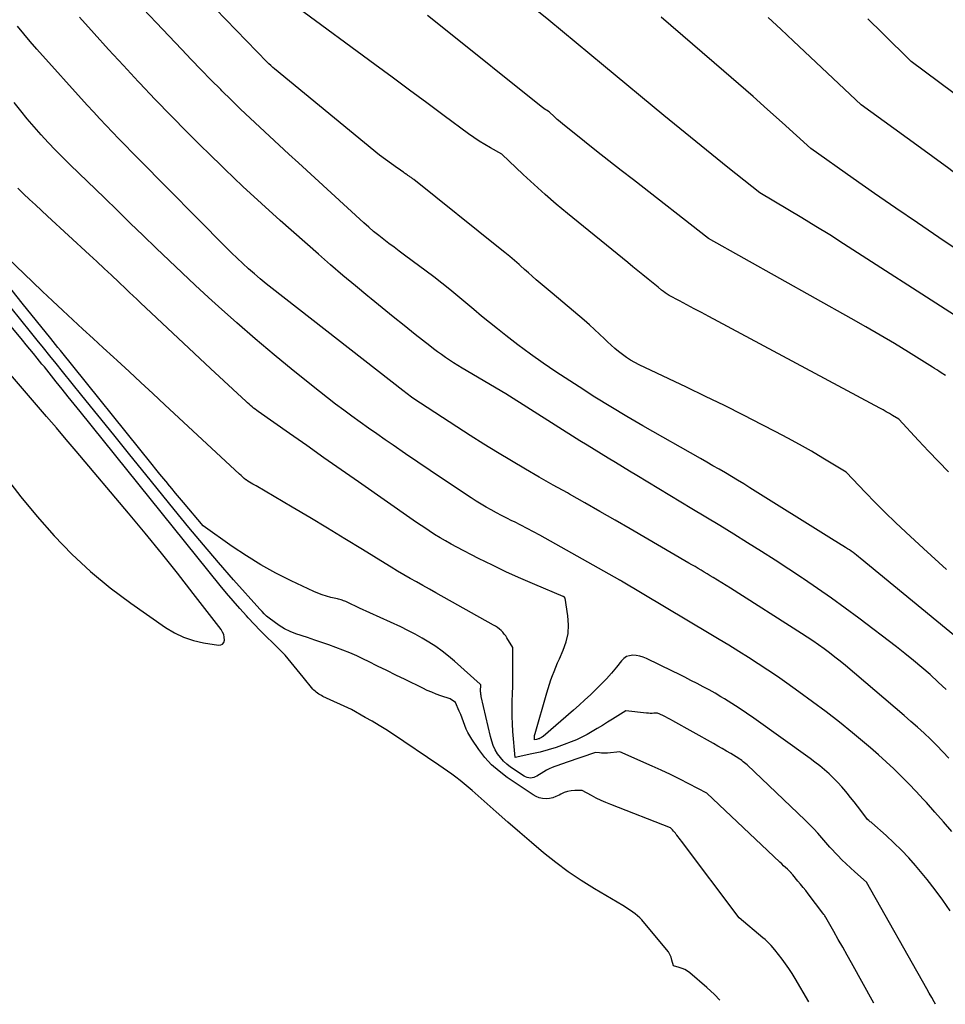
# Model space of a CAD drawing. Units: inches. Extents: x 2612369 to 2615133, y 1504482 to 1507367.
# Drawn here: x 2614676 to 2614748, y 1504486 to 1504562 of the extents above; entities that cross this region are included whole.
import ezdxf

# ---------------------------------------------------------------- set-up
doc = ezdxf.new("R2010")
doc.units = ezdxf.units.IN
doc.header["$MEASUREMENT"] = 0
doc.layers.add('Tile_2735_03_NE_contour_2ft', color=81, linetype='Continuous')

msp = doc.modelspace()

# ---------------------------------------------------------------- linework, layer by layer
at = {"layer": 'Tile_2735_03_NE_contour_2ft'}
for points in [[(2614747.747, 1504519.745, 7860), (2614747.147, 1504520.28, 7860), (2614746.552, 1504520.82, 7860), (2614745.96, 1504521.363, 7860), (2614744.6, 1504522.618, 7860), (2614743.808, 1504523.362, 7860), (2614743.026, 1504524.117, 7860), (2614742.259, 1504524.887, 7860), (2614741.501, 1504525.666, 7860), (2614740, 1504527.24, 7860), (2614738.223, 1504528.32, 7860), (2614737.329, 1504528.85, 7860), (2614736.427, 1504529.368, 7860), (2614735.515, 1504529.866, 7860), (2614734.596, 1504530.352, 7860), (2614733.547, 1504530.893, 7860), (2614732.094, 1504531.632, 7860), (2614730.637, 1504532.361, 7860), (2614729.172, 1504533.076, 7860), (2614727.702, 1504533.781, 7860), (2614724.053, 1504535.51, 7860), (2614723.717, 1504535.682, 7860), (2614723.388, 1504535.868, 7860), (2614723.071, 1504536.073, 7860), (2614722.762, 1504536.292, 7860), (2614722.464, 1504536.526, 7860), (2614722.173, 1504536.768, 7860), (2614721.892, 1504537.021, 7860), (2614721.617, 1504537.282, 7860), (2614721.395, 1504537.503, 7860), (2614721.01, 1504537.875, 7860), (2614720.619, 1504538.241, 7860), (2614720.22, 1504538.597, 7860), (2614719.814, 1504538.946, 7860), (2614717.345, 1504541.021, 7860), (2614717.037, 1504541.28, 7860), (2614716.731, 1504541.541, 7860), (2614716.425, 1504541.803, 7860), (2614716.121, 1504542.067, 7860), (2614715.817, 1504542.331, 7860), (2614715.514, 1504542.595, 7860), (2614715.212, 1504542.861, 7860), (2614714.91, 1504543.127, 7860), (2614714.798, 1504543.226, 7860), (2614714.438, 1504543.539, 7860), (2614714.076, 1504543.849, 7860), (2614713.709, 1504544.153, 7860), (2614713.338, 1504544.454, 7860), (2614706.68, 1504549.783, 7860), (2614706.63, 1504549.821, 7860), (2614706.579, 1504549.859, 7860), (2614706.528, 1504549.896, 7860), (2614706.475, 1504549.932, 7860), (2614706.423, 1504549.967, 7860), (2614706.37, 1504550.003, 7860), (2614706.318, 1504550.038, 7860), (2614706.265, 1504550.074, 7860), (2614706.236, 1504550.094, 7860), (2614706.17, 1504550.14, 7860), (2614706.103, 1504550.186, 7860), (2614706.038, 1504550.233, 7860), (2614705.972, 1504550.28, 7860), (2614705.882, 1504550.346, 7860), (2614705.772, 1504550.426, 7860), (2614705.661, 1504550.506, 7860), (2614705.551, 1504550.586, 7860), (2614705.44, 1504550.666, 7860), (2614704.05, 1504551.66, 7860), (2614695.959, 1504558.301, 7860), (2614695.81, 1504558.428, 7860), (2614695.665, 1504558.557, 7860), (2614695.524, 1504558.692, 7860), (2614695.385, 1504558.83, 7860), (2614689, 1504565.42, 7860)], [(2614748.429, 1504514.569, 7858), (2614741.092, 1504520.616, 7858), (2614740.957, 1504520.725, 7858), (2614740.82, 1504520.833, 7858), (2614740.682, 1504520.939, 7858), (2614740.543, 1504521.043, 7858), (2614740.402, 1504521.144, 7858), (2614740.259, 1504521.243, 7858), (2614740.113, 1504521.339, 7858), (2614739.967, 1504521.431, 7858), (2614738.88, 1504522.1, 7858), (2614732.585, 1504526.04, 7858), (2614732.116, 1504526.33, 7858), (2614731.645, 1504526.618, 7858), (2614731.172, 1504526.901, 7858), (2614730.698, 1504527.182, 7858), (2614730.221, 1504527.459, 7858), (2614729.744, 1504527.736, 7858), (2614729.266, 1504528.01, 7858), (2614728.787, 1504528.284, 7858), (2614724.348, 1504530.807, 7858), (2614723.104, 1504531.529, 7858), (2614721.87, 1504532.267, 7858), (2614720.649, 1504533.026, 7858), (2614719.438, 1504533.801, 7858), (2614717.644, 1504534.971, 7858), (2614716.653, 1504535.638, 7858), (2614715.675, 1504536.323, 7858), (2614714.717, 1504537.036, 7858), (2614713.773, 1504537.768, 7858), (2614713.146, 1504538.268, 7858), (2614712.528, 1504538.766, 7858), (2614711.913, 1504539.269, 7858), (2614711.303, 1504539.777, 7858), (2614710.697, 1504540.29, 7858), (2614710.088, 1504540.8, 7858), (2614709.473, 1504541.302, 7858), (2614708.849, 1504541.793, 7858), (2614708.218, 1504542.275, 7858), (2614705.969, 1504543.958, 7858), (2614705.569, 1504544.259, 7858), (2614705.169, 1504544.56, 7858), (2614704.77, 1504544.862, 7858), (2614704.372, 1504545.166, 7858), (2614703.979, 1504545.474, 7858), (2614703.591, 1504545.79, 7858), (2614703.211, 1504546.116, 7858), (2614702.838, 1504546.448, 7858), (2614697.793, 1504551.058, 7858), (2614697.046, 1504551.743, 7858), (2614696.299, 1504552.43, 7858), (2614695.555, 1504553.12, 7858), (2614694.812, 1504553.81, 7858), (2614694.074, 1504554.506, 7858), (2614693.34, 1504555.206, 7858), (2614692.613, 1504555.913, 7858), (2614691.89, 1504556.625, 7858), (2614691.801, 1504556.713, 7858), (2614691.04, 1504557.476, 7858), (2614690.285, 1504558.244, 7858), (2614689.538, 1504559.02, 7858), (2614688.795, 1504559.8, 7858), (2614684.365, 1504564.504, 7858)], [(2614747.892, 1504527.255, 7862), (2614747.119, 1504528.057, 7862), (2614746.354, 1504528.867, 7862), (2614745.593, 1504529.683, 7862), (2614744.08, 1504531.32, 7862), (2614743.592, 1504531.609, 7862), (2614743.347, 1504531.752, 7862), (2614743.102, 1504531.893, 7862), (2614742.854, 1504532.03, 7862), (2614742.605, 1504532.166, 7862), (2614729.433, 1504539.228, 7862), (2614728.87, 1504539.529, 7862), (2614728.306, 1504539.83, 7862), (2614727.743, 1504540.129, 7862), (2614727.178, 1504540.428, 7862), (2614726.361, 1504540.86, 7862), (2614726.209, 1504540.948, 7862), (2614726.061, 1504541.042, 7862), (2614725.921, 1504541.147, 7862), (2614725.785, 1504541.258, 7862), (2614725.52, 1504541.49, 7862), (2614724.738, 1504542.118, 7862), (2614724.347, 1504542.432, 7862), (2614723.957, 1504542.747, 7862), (2614723.568, 1504543.062, 7862), (2614723.178, 1504543.379, 7862), (2614718.539, 1504547.161, 7862), (2614717.664, 1504547.892, 7862), (2614716.801, 1504548.636, 7862), (2614715.955, 1504549.399, 7862), (2614715.121, 1504550.176, 7862), (2614713.47, 1504551.75, 7862), (2614712.594, 1504552.236, 7862), (2614712.161, 1504552.487, 7862), (2614711.736, 1504552.75, 7862), (2614711.32, 1504553.028, 7862), (2614710.912, 1504553.317, 7862), (2614709.038, 1504554.698, 7862), (2614707.698, 1504555.686, 7862), (2614706.358, 1504556.673, 7862), (2614705.017, 1504557.661, 7862), (2614703.677, 1504558.648, 7862), (2614697.74, 1504563.02, 7862)], [(2614748.353, 1504539.338, 7866), (2614739.807, 1504544.837, 7866), (2614738.746, 1504545.511, 7866), (2614737.679, 1504546.177, 7866), (2614736.606, 1504546.83, 7866), (2614735.526, 1504547.474, 7866), (2614733.36, 1504548.75, 7866), (2614730.882, 1504550.723, 7866), (2614729.646, 1504551.712, 7866), (2614728.413, 1504552.706, 7866), (2614727.186, 1504553.707, 7866), (2614725.962, 1504554.712, 7866), (2614721.3, 1504558.56, 7866), (2614719.208, 1504560.315, 7866), (2614718.158, 1504561.188, 7866), (2614717.104, 1504562.055, 7866), (2614716.042, 1504562.913, 7866)], [(2614747.712, 1504510.49, 7856), (2614747.1, 1504511.068, 7856), (2614746.478, 1504511.636, 7856), (2614745.844, 1504512.19, 7856), (2614745.201, 1504512.733, 7856), (2614744.545, 1504513.26, 7856), (2614743.88, 1504513.777, 7856), (2614740.982, 1504515.976, 7856), (2614739.933, 1504516.758, 7856), (2614738.875, 1504517.527, 7856), (2614737.803, 1504518.278, 7856), (2614736.723, 1504519.016, 7856), (2614736.639, 1504519.072, 7856), (2614735.591, 1504519.767, 7856), (2614734.538, 1504520.455, 7856), (2614733.477, 1504521.13, 7856), (2614732.411, 1504521.798, 7856), (2614731.341, 1504522.459, 7856), (2614730.269, 1504523.116, 7856), (2614729.194, 1504523.77, 7856), (2614728.118, 1504524.422, 7856), (2614723.867, 1504526.985, 7856), (2614723.319, 1504527.316, 7856), (2614722.771, 1504527.646, 7856), (2614722.223, 1504527.977, 7856), (2614721.675, 1504528.308, 7856), (2614721.128, 1504528.641, 7856), (2614720.583, 1504528.976, 7856), (2614720.039, 1504529.314, 7856), (2614719.496, 1504529.654, 7856), (2614713.78, 1504533.26, 7856), (2614710.402, 1504535.252, 7856), (2614710.077, 1504535.448, 7856), (2614709.756, 1504535.65, 7856), (2614709.439, 1504535.858, 7856), (2614709.126, 1504536.071, 7856), (2614708.817, 1504536.291, 7856), (2614708.51, 1504536.514, 7856), (2614708.208, 1504536.743, 7856), (2614707.909, 1504536.976, 7856), (2614706.799, 1504537.856, 7856), (2614705.948, 1504538.532, 7856), (2614705.098, 1504539.212, 7856), (2614704.252, 1504539.895, 7856), (2614703.407, 1504540.58, 7856), (2614703.15, 1504540.789, 7856), (2614702.183, 1504541.587, 7856), (2614701.223, 1504542.392, 7856), (2614700.273, 1504543.209, 7856), (2614699.33, 1504544.034, 7856), (2614696.393, 1504546.635, 7856), (2614694.95, 1504547.935, 7856), (2614693.521, 1504549.25, 7856), (2614692.114, 1504550.588, 7856), (2614690.722, 1504551.941, 7856), (2614690.453, 1504552.207, 7856), (2614689.213, 1504553.445, 7856), (2614687.98, 1504554.693, 7856), (2614686.762, 1504555.953, 7856), (2614685.551, 1504557.222, 7856), (2614685.449, 1504557.33, 7856), (2614684.303, 1504558.557, 7856), (2614683.165, 1504559.792, 7856), (2614682.041, 1504561.039, 7856), (2614680.926, 1504562.294, 7856)], [(2614747.67, 1504534.68, 7864), (2614747.334, 1504534.903, 7864), (2614747.165, 1504535.014, 7864), (2614746.995, 1504535.124, 7864), (2614746.825, 1504535.232, 7864), (2614746.654, 1504535.339, 7864), (2614744.82, 1504536.474, 7864), (2614743.726, 1504537.14, 7864), (2614742.628, 1504537.797, 7864), (2614741.521, 1504538.439, 7864), (2614740.409, 1504539.072, 7864), (2614729.41, 1504545.24, 7864), (2614723.612, 1504549.75, 7864), (2614722.664, 1504550.49, 7864), (2614721.718, 1504551.233, 7864), (2614720.774, 1504551.978, 7864), (2614719.831, 1504552.726, 7864), (2614718.393, 1504553.871, 7864), (2614718.174, 1504554.05, 7864), (2614717.957, 1504554.233, 7864), (2614717.744, 1504554.421, 7864), (2614717.535, 1504554.612, 7864), (2614717.12, 1504555, 7864), (2614716.906, 1504555.126, 7864), (2614716.801, 1504555.191, 7864), (2614716.697, 1504555.259, 7864), (2614716.597, 1504555.332, 7864), (2614716.498, 1504555.407, 7864), (2614708.871, 1504561.534, 7864), (2614707.742, 1504562.433, 7864)], [(2614750.517, 1504543.063, 7868), (2614747.162, 1504545.319, 7868), (2614745.502, 1504546.443, 7868), (2614743.846, 1504547.575, 7868), (2614742.199, 1504548.718, 7868), (2614740.557, 1504549.868, 7868), (2614737.28, 1504552.18, 7868), (2614735.068, 1504554.187, 7868), (2614733.958, 1504555.186, 7868), (2614732.843, 1504556.179, 7868), (2614731.719, 1504557.162, 7868), (2614730.591, 1504558.14, 7868), (2614725.76, 1504562.29, 7868)], [(2614748.399, 1504550.281, 7870), (2614747.913, 1504550.638, 7870), (2614746.681, 1504551.539, 7870), (2614745.448, 1504552.438, 7870), (2614741.17, 1504555.55, 7870), (2614735.957, 1504560.444, 7870), (2614734.982, 1504561.36, 7870), (2614734.008, 1504562.276, 7870)], [(2614749.333, 1504555.664, 7872), (2614745.03, 1504558.87, 7872), (2614742.804, 1504561.06, 7872), (2614741.69, 1504562.153, 7872)], [(2614747.935, 1504505.197, 7854), (2614747.466, 1504505.691, 7854), (2614746.988, 1504506.175, 7854), (2614746.504, 1504506.654, 7854), (2614746.011, 1504507.124, 7854), (2614745.512, 1504507.587, 7854), (2614745.003, 1504508.039, 7854), (2614744.488, 1504508.485, 7854), (2614739.956, 1504512.33, 7854), (2614739.551, 1504512.665, 7854), (2614739.143, 1504512.995, 7854), (2614738.727, 1504513.315, 7854), (2614738.307, 1504513.63, 7854), (2614737.881, 1504513.935, 7854), (2614737.45, 1504514.236, 7854), (2614737.014, 1504514.528, 7854), (2614736.574, 1504514.814, 7854), (2614731.09, 1504518.31, 7854), (2614729.756, 1504519.119, 7854), (2614729.524, 1504519.26, 7854), (2614729.292, 1504519.4, 7854), (2614729.059, 1504519.54, 7854), (2614728.827, 1504519.68, 7854), (2614728.594, 1504519.82, 7854), (2614728.361, 1504519.959, 7854), (2614728.127, 1504520.096, 7854), (2614727.893, 1504520.234, 7854), (2614723.363, 1504522.875, 7854), (2614722.201, 1504523.548, 7854), (2614721.036, 1504524.216, 7854), (2614719.868, 1504524.878, 7854), (2614718.698, 1504525.535, 7854), (2614718.522, 1504525.633, 7854), (2614717.439, 1504526.242, 7854), (2614716.36, 1504526.857, 7854), (2614715.285, 1504527.479, 7854), (2614714.213, 1504528.106, 7854), (2614713.148, 1504528.745, 7854), (2614712.089, 1504529.393, 7854), (2614711.039, 1504530.056, 7854), (2614709.995, 1504530.728, 7854), (2614706.617, 1504532.935, 7854), (2614706.514, 1504533.009, 7854), (2614705.84, 1504533.52, 7854), (2614695.774, 1504541.377, 7854), (2614695.308, 1504541.748, 7854), (2614694.847, 1504542.127, 7854), (2614694.395, 1504542.514, 7854), (2614693.948, 1504542.908, 7854), (2614693.509, 1504543.311, 7854), (2614693.074, 1504543.719, 7854), (2614692.647, 1504544.134, 7854), (2614692.224, 1504544.554, 7854), (2614685.456, 1504551.389, 7854), (2614684.955, 1504551.896, 7854), (2614684.456, 1504552.405, 7854), (2614683.958, 1504552.916, 7854), (2614683.462, 1504553.428, 7854), (2614682.97, 1504553.943, 7854), (2614682.481, 1504554.462, 7854), (2614681.998, 1504554.987, 7854), (2614681.518, 1504555.515, 7854), (2614677.633, 1504559.84, 7854), (2614677.122, 1504560.421, 7854), (2614676.62, 1504561.009, 7854), (2614676.131, 1504561.607, 7854)], [(2614748.159, 1504499.549, 7852), (2614747.513, 1504500.301, 7852), (2614746.857, 1504501.044, 7852), (2614746.195, 1504501.781, 7852), (2614745.951, 1504502.048, 7852), (2614745.399, 1504502.641, 7852), (2614744.84, 1504503.227, 7852), (2614744.268, 1504503.801, 7852), (2614743.689, 1504504.367, 7852), (2614743.098, 1504504.921, 7852), (2614742.499, 1504505.466, 7852), (2614741.888, 1504505.997, 7852), (2614741.269, 1504506.519, 7852), (2614740.506, 1504507.148, 7852), (2614739.491, 1504507.966, 7852), (2614738.465, 1504508.77, 7852), (2614737.423, 1504509.552, 7852), (2614736.368, 1504510.32, 7852), (2614735.434, 1504510.986, 7852), (2614734.707, 1504511.494, 7852), (2614733.974, 1504511.994, 7852), (2614733.233, 1504512.481, 7852), (2614732.486, 1504512.96, 7852), (2614731.733, 1504513.43, 7852), (2614730.978, 1504513.896, 7852), (2614730.219, 1504514.356, 7852), (2614729.458, 1504514.812, 7852), (2614722.69, 1504518.84, 7852), (2614722.609, 1504518.886, 7852), (2614722.593, 1504518.898, 7852), (2614722.569, 1504518.912, 7852), (2614716.399, 1504522.371, 7852), (2614715.913, 1504522.639, 7852), (2614715.425, 1504522.901, 7852), (2614714.932, 1504523.156, 7852), (2614714.437, 1504523.406, 7852), (2614714.249, 1504523.499, 7852), (2614713.847, 1504523.701, 7852), (2614713.447, 1504523.905, 7852), (2614713.049, 1504524.115, 7852), (2614712.652, 1504524.327, 7852), (2614712.26, 1504524.547, 7852), (2614711.872, 1504524.774, 7852), (2614711.49, 1504525.011, 7852), (2614711.112, 1504525.255, 7852), (2614708.908, 1504526.72, 7852), (2614707.949, 1504527.362, 7852), (2614706.993, 1504528.007, 7852), (2614706.041, 1504528.658, 7852), (2614705.092, 1504529.313, 7852), (2614704.489, 1504529.731, 7852), (2614703.844, 1504530.181, 7852), (2614703.201, 1504530.634, 7852), (2614702.56, 1504531.09, 7852), (2614701.922, 1504531.549, 7852), (2614701.288, 1504532.014, 7852), (2614700.659, 1504532.486, 7852), (2614700.036, 1504532.967, 7852), (2614699.419, 1504533.453, 7852), (2614697.389, 1504535.078, 7852), (2614695.918, 1504536.278, 7852), (2614694.465, 1504537.498, 7852), (2614693.035, 1504538.745, 7852), (2614691.621, 1504540.011, 7852), (2614690.866, 1504540.701, 7852), (2614689.846, 1504541.641, 7852), (2614688.832, 1504542.586, 7852), (2614687.827, 1504543.541, 7852), (2614686.828, 1504544.502, 7852), (2614685.832, 1504545.467, 7852), (2614684.837, 1504546.432, 7852), (2614683.841, 1504547.397, 7852), (2614682.845, 1504548.361, 7852), (2614680.206, 1504550.913, 7852), (2614679.63, 1504551.482, 7852), (2614679.062, 1504552.057, 7852), (2614678.506, 1504552.644, 7852), (2614677.957, 1504553.238, 7852), (2614677.422, 1504553.844, 7852), (2614676.896, 1504554.459, 7852), (2614676.385, 1504555.086, 7852), (2614675.885, 1504555.721, 7852)], [(2614730.277, 1504486.564, 7842), (2614729.867, 1504486.984, 7842), (2614729.268, 1504487.539, 7842), (2614727.972, 1504488.652, 7842), (2614727.784, 1504488.791, 7842), (2614727.586, 1504488.912, 7842), (2614727.374, 1504489.003, 7842), (2614727.151, 1504489.076, 7842), (2614726.69, 1504489.19, 7842), (2614726.584, 1504489.646, 7842), (2614726.515, 1504489.866, 7842), (2614726.428, 1504490.077, 7842), (2614726.311, 1504490.273, 7842), (2614726.175, 1504490.46, 7842), (2614724.254, 1504492.733, 7842), (2614724.098, 1504492.902, 7842), (2614723.935, 1504493.061, 7842), (2614723.758, 1504493.207, 7842), (2614723.574, 1504493.344, 7842), (2614723.382, 1504493.471, 7842), (2614723.188, 1504493.596, 7842), (2614722.992, 1504493.718, 7842), (2614722.794, 1504493.837, 7842), (2614720.602, 1504495.133, 7842), (2614719.582, 1504495.772, 7842), (2614718.586, 1504496.443, 7842), (2614717.624, 1504497.163, 7842), (2614716.686, 1504497.916, 7842), (2614715.768, 1504498.697, 7842), (2614714.853, 1504499.481, 7842), (2614713.943, 1504500.271, 7842), (2614713.036, 1504501.065, 7842), (2614711.182, 1504502.699, 7842), (2614710.876, 1504502.963, 7842), (2614710.567, 1504503.223, 7842), (2614710.253, 1504503.477, 7842), (2614709.935, 1504503.726, 7842), (2614709.613, 1504503.969, 7842), (2614709.287, 1504504.209, 7842), (2614708.957, 1504504.441, 7842), (2614708.624, 1504504.669, 7842), (2614705.033, 1504507.073, 7842), (2614704.521, 1504507.406, 7842), (2614704.004, 1504507.731, 7842), (2614703.479, 1504508.043, 7842), (2614702.949, 1504508.346, 7842), (2614701.88, 1504508.94, 7842), (2614699.669, 1504509.965, 7842), (2614699.563, 1504510.017, 7842), (2614699.458, 1504510.074, 7842), (2614699.357, 1504510.137, 7842), (2614699.259, 1504510.204, 7842), (2614699.165, 1504510.278, 7842), (2614699.076, 1504510.355, 7842), (2614698.993, 1504510.44, 7842), (2614698.915, 1504510.529, 7842), (2614698.17, 1504511.444, 7842), (2614697.939, 1504511.727, 7842), (2614697.708, 1504512.009, 7842), (2614697.477, 1504512.292, 7842), (2614697.245, 1504512.574, 7842), (2614697.009, 1504512.852, 7842), (2614696.766, 1504513.125, 7842), (2614696.515, 1504513.388, 7842), (2614696.258, 1504513.647, 7842), (2614695.811, 1504514.08, 7842), (2614695.329, 1504514.555, 7842), (2614694.853, 1504515.035, 7842), (2614694.385, 1504515.522, 7842), (2614693.921, 1504516.015, 7842), (2614693.787, 1504516.16, 7842), (2614693.266, 1504516.734, 7842), (2614692.754, 1504517.315, 7842), (2614692.253, 1504517.907, 7842), (2614691.761, 1504518.506, 7842), (2614680.974, 1504531.903, 7842), (2614680.513, 1504532.476, 7842), (2614680.052, 1504533.048, 7842), (2614679.592, 1504533.622, 7842), (2614679.131, 1504534.195, 7842), (2614678.576, 1504534.887, 7842), (2614678.393, 1504535.114, 7842), (2614678.21, 1504535.341, 7842), (2614678.027, 1504535.567, 7842), (2614677.843, 1504535.794, 7842), (2614677.651, 1504536.029, 7842), (2614677.371, 1504536.373, 7842), (2614677.089, 1504536.716, 7842), (2614676.807, 1504537.057, 7842), (2614676.523, 1504537.399, 7842), (2614663.285, 1504553.26, 7842)], [(2614748.03, 1504493.434, 7850), (2614747.457, 1504494.258, 7850), (2614746.866, 1504495.067, 7850), (2614746.249, 1504495.857, 7850), (2614745.614, 1504496.634, 7850), (2614745.366, 1504496.927, 7850), (2614744.829, 1504497.534, 7850), (2614744.275, 1504498.125, 7850), (2614743.694, 1504498.69, 7850), (2614743.096, 1504499.238, 7850), (2614741.978, 1504500.218, 7850), (2614741.926, 1504500.262, 7850), (2614741.874, 1504500.307, 7850), (2614741.821, 1504500.351, 7850), (2614741.767, 1504500.394, 7850), (2614741.66, 1504500.48, 7850), (2614741.143, 1504501.157, 7850), (2614740.884, 1504501.494, 7850), (2614740.621, 1504501.83, 7850), (2614740.357, 1504502.163, 7850), (2614740.09, 1504502.495, 7850), (2614739.985, 1504502.624, 7850), (2614739.679, 1504502.983, 7850), (2614739.364, 1504503.334, 7850), (2614739.033, 1504503.67, 7850), (2614738.693, 1504503.996, 7850), (2614738.34, 1504504.309, 7850), (2614737.979, 1504504.613, 7850), (2614737.608, 1504504.904, 7850), (2614737.229, 1504505.186, 7850), (2614732.9, 1504508.29, 7850), (2614732.342, 1504508.679, 7850), (2614731.777, 1504509.059, 7850), (2614731.203, 1504509.423, 7850), (2614730.622, 1504509.778, 7850), (2614730.356, 1504509.936, 7850), (2614729.902, 1504510.2, 7850), (2614729.444, 1504510.459, 7850), (2614728.981, 1504510.709, 7850), (2614728.515, 1504510.954, 7850), (2614728.047, 1504511.193, 7850), (2614727.577, 1504511.43, 7850), (2614727.107, 1504511.665, 7850), (2614726.635, 1504511.898, 7850), (2614724.609, 1504512.89, 7850), (2614724.358, 1504512.992, 7850), (2614724.102, 1504513.071, 7850), (2614723.838, 1504513.114, 7850), (2614723.568, 1504513.134, 7850), (2614723.312, 1504513.098, 7850), (2614723.075, 1504513.022, 7850), (2614722.869, 1504512.884, 7850), (2614722.682, 1504512.704, 7850), (2614722.298, 1504512.213, 7850), (2614721.927, 1504511.76, 7850), (2614721.543, 1504511.319, 7850), (2614721.14, 1504510.896, 7850), (2614720.723, 1504510.485, 7850), (2614720.293, 1504510.084, 7850), (2614719.861, 1504509.687, 7850), (2614719.424, 1504509.296, 7850), (2614718.984, 1504508.908, 7850), (2614716.654, 1504506.882, 7850), (2614716.598, 1504506.838, 7850), (2614716.54, 1504506.797, 7850), (2614716.479, 1504506.761, 7850), (2614716.415, 1504506.73, 7850), (2614716.349, 1504506.703, 7850), (2614716.282, 1504506.679, 7850), (2614716.214, 1504506.659, 7850), (2614716.144, 1504506.643, 7850), (2614715.98, 1504506.61, 7850), (2614715.983, 1504506.78, 7850), (2614715.988, 1504506.864, 7850), (2614715.997, 1504506.948, 7850), (2614716.013, 1504507.031, 7850), (2614716.034, 1504507.113, 7850), (2614716.937, 1504510.241, 7850), (2614717.038, 1504510.575, 7850), (2614717.143, 1504510.907, 7850), (2614717.257, 1504511.237, 7850), (2614717.375, 1504511.566, 7850), (2614717.5, 1504511.891, 7850), (2614717.629, 1504512.216, 7850), (2614717.764, 1504512.537, 7850), (2614717.904, 1504512.857, 7850), (2614718.201, 1504513.518, 7850), (2614718.425, 1504514.161, 7850), (2614718.573, 1504514.815, 7850), (2614718.607, 1504515.484, 7850), (2614718.565, 1504516.164, 7850), (2614718.36, 1504517.54, 7850), (2614718.266, 1504517.622, 7850), (2614718.25, 1504517.635, 7850), (2614718.233, 1504517.647, 7850), (2614718.216, 1504517.657, 7850), (2614718.197, 1504517.666, 7850), (2614716.023, 1504518.573, 7850), (2614714.924, 1504519.048, 7850), (2614713.832, 1504519.54, 7850), (2614712.753, 1504520.059, 7850), (2614711.681, 1504520.596, 7850), (2614710.007, 1504521.461, 7850), (2614709.571, 1504521.694, 7850), (2614709.139, 1504521.934, 7850), (2614708.714, 1504522.186, 7850), (2614708.294, 1504522.446, 7850), (2614707.878, 1504522.715, 7850), (2614707.465, 1504522.987, 7850), (2614707.055, 1504523.264, 7850), (2614706.648, 1504523.544, 7850), (2614702.417, 1504526.491, 7850), (2614701.087, 1504527.419, 7850), (2614699.759, 1504528.348, 7850), (2614698.431, 1504529.28, 7850), (2614697.106, 1504530.213, 7850), (2614694.703, 1504531.907, 7850), (2614694.58, 1504531.996, 7850), (2614694.459, 1504532.086, 7850), (2614694.339, 1504532.178, 7850), (2614694.221, 1504532.273, 7850), (2614694.105, 1504532.369, 7850), (2614693.99, 1504532.467, 7850), (2614693.877, 1504532.568, 7850), (2614693.765, 1504532.67, 7850), (2614691.02, 1504535.23, 7850), (2614685.631, 1504540.289, 7850), (2614685.349, 1504540.554, 7850), (2614685.066, 1504540.82, 7850), (2614684.784, 1504541.086, 7850), (2614684.502, 1504541.352, 7850), (2614683.942, 1504541.881, 7850), (2614683.379, 1504542.412, 7850), (2614682.814, 1504542.941, 7850), (2614682.248, 1504543.467, 7850), (2614681.68, 1504543.992, 7850), (2614678.447, 1504546.972, 7850), (2614677.986, 1504547.398, 7850), (2614677.527, 1504547.824, 7850), (2614677.068, 1504548.253, 7850), (2614676.61, 1504548.681, 7850), (2614676.159, 1504549.116, 7850)], [(2614746.908, 1504486.237, 7848), (2614746.795, 1504486.431, 7848), (2614746.604, 1504486.761, 7848), (2614746.414, 1504487.092, 7848), (2614746.226, 1504487.423, 7848), (2614741.59, 1504495.65, 7848), (2614740.674, 1504496.451, 7848), (2614740.339, 1504496.753, 7848), (2614740.009, 1504497.06, 7848), (2614739.688, 1504497.376, 7848), (2614739.372, 1504497.697, 7848), (2614738.75, 1504498.35, 7848), (2614738.143, 1504499.06, 7848), (2614737.835, 1504499.41, 7848), (2614737.519, 1504499.753, 7848), (2614737.193, 1504500.086, 7848), (2614736.859, 1504500.413, 7848), (2614732.371, 1504504.675, 7848), (2614732.275, 1504504.762, 7848), (2614732.177, 1504504.848, 7848), (2614732.075, 1504504.93, 7848), (2614731.972, 1504505.01, 7848), (2614731.866, 1504505.086, 7848), (2614731.759, 1504505.16, 7848), (2614731.649, 1504505.231, 7848), (2614731.538, 1504505.3, 7848), (2614731.11, 1504505.556, 7848), (2614730.782, 1504505.751, 7848), (2614730.454, 1504505.943, 7848), (2614730.124, 1504506.133, 7848), (2614729.794, 1504506.321, 7848), (2614726.66, 1504508.086, 7848), (2614726.467, 1504508.192, 7848), (2614726.272, 1504508.296, 7848), (2614726.076, 1504508.395, 7848), (2614725.878, 1504508.491, 7848), (2614725.48, 1504508.68, 7848), (2614725.197, 1504508.659, 7848), (2614725.056, 1504508.653, 7848), (2614724.915, 1504508.652, 7848), (2614724.774, 1504508.659, 7848), (2614724.633, 1504508.672, 7848), (2614723.03, 1504508.86, 7848), (2614721.995, 1504508.212, 7848), (2614721.607, 1504507.97, 7848), (2614721.219, 1504507.729, 7848), (2614720.83, 1504507.489, 7848), (2614720.441, 1504507.249, 7848), (2614720.046, 1504507.022, 7848), (2614719.642, 1504506.81, 7848), (2614719.228, 1504506.621, 7848), (2614718.807, 1504506.447, 7848), (2614718.282, 1504506.248, 7848), (2614717.669, 1504506.032, 7848), (2614717.049, 1504505.836, 7848), (2614716.421, 1504505.669, 7848), (2614715.787, 1504505.523, 7848), (2614714.51, 1504505.26, 7848), (2614714.322, 1504507.258, 7848), (2614714.281, 1504507.838, 7848), (2614714.256, 1504508.418, 7848), (2614714.258, 1504508.999, 7848), (2614714.276, 1504509.581, 7848), (2614714.302, 1504510.163, 7848), (2614714.321, 1504510.745, 7848), (2614714.328, 1504511.327, 7848), (2614714.328, 1504511.909, 7848), (2614714.31, 1504513.72, 7848), (2614713.865, 1504514.47, 7848), (2614713.767, 1504514.621, 7848), (2614713.66, 1504514.766, 7848), (2614713.542, 1504514.901, 7848), (2614713.416, 1504515.029, 7848), (2614713.28, 1504515.148, 7848), (2614713.138, 1504515.259, 7848), (2614712.989, 1504515.36, 7848), (2614712.835, 1504515.454, 7848), (2614708.378, 1504517.95, 7848), (2614707.886, 1504518.226, 7848), (2614707.394, 1504518.502, 7848), (2614706.903, 1504518.779, 7848), (2614706.412, 1504519.057, 7848), (2614705.923, 1504519.338, 7848), (2614705.436, 1504519.622, 7848), (2614704.952, 1504519.912, 7848), (2614704.47, 1504520.205, 7848), (2614702.732, 1504521.275, 7848), (2614701.381, 1504522.102, 7848), (2614700.027, 1504522.924, 7848), (2614698.667, 1504523.739, 7848), (2614697.305, 1504524.548, 7848), (2614694.54, 1504526.18, 7848), (2614694.273, 1504526.321, 7848), (2614694.141, 1504526.394, 7848), (2614694.013, 1504526.472, 7848), (2614693.888, 1504526.556, 7848), (2614693.766, 1504526.645, 7848), (2614693.748, 1504526.659, 7848), (2614693.621, 1504526.759, 7848), (2614693.496, 1504526.862, 7848), (2614693.374, 1504526.968, 7848), (2614693.254, 1504527.077, 7848), (2614687.495, 1504532.436, 7848), (2614686.577, 1504533.289, 7848), (2614685.657, 1504534.14, 7848), (2614684.735, 1504534.989, 7848), (2614683.812, 1504535.838, 7848), (2614683.532, 1504536.094, 7848), (2614682.748, 1504536.813, 7848), (2614681.965, 1504537.533, 7848), (2614681.183, 1504538.254, 7848), (2614680.401, 1504538.975, 7848), (2614679.622, 1504539.699, 7848), (2614678.846, 1504540.425, 7848), (2614678.074, 1504541.156, 7848), (2614677.304, 1504541.891, 7848), (2614673.48, 1504545.56, 7848)], [(2614742.137, 1504486.331, 7846), (2614740.422, 1504489.427, 7846), (2614740.084, 1504490.032, 7846), (2614739.745, 1504490.638, 7846), (2614739.404, 1504491.241, 7846), (2614739.061, 1504491.844, 7846), (2614738.441, 1504492.929, 7846), (2614738.406, 1504492.988, 7846), (2614738.369, 1504493.046, 7846), (2614738.331, 1504493.103, 7846), (2614738.291, 1504493.159, 7846), (2614738.21, 1504493.27, 7846), (2614737.083, 1504494.746, 7846), (2614736.89, 1504494.996, 7846), (2614736.695, 1504495.244, 7846), (2614736.496, 1504495.49, 7846), (2614736.295, 1504495.734, 7846), (2614735.89, 1504496.22, 7846), (2614735.803, 1504496.323, 7846), (2614735.789, 1504496.34, 7846), (2614735.774, 1504496.356, 7846), (2614735.758, 1504496.372, 7846), (2614735.742, 1504496.388, 7846), (2614735.484, 1504496.637, 7846), (2614735.339, 1504496.777, 7846), (2614735.193, 1504496.916, 7846), (2614735.047, 1504497.055, 7846), (2614734.901, 1504497.193, 7846), (2614729.27, 1504502.5, 7846), (2614727.879, 1504503.229, 7846), (2614727.18, 1504503.586, 7846), (2614726.476, 1504503.933, 7846), (2614725.765, 1504504.266, 7846), (2614725.05, 1504504.588, 7846), (2614722.56, 1504505.68, 7846), (2614721.624, 1504505.587, 7846), (2614721.467, 1504505.577, 7846), (2614721.309, 1504505.575, 7846), (2614721.151, 1504505.585, 7846), (2614720.994, 1504505.603, 7846), (2614720.68, 1504505.65, 7846), (2614718.439, 1504504.88, 7846), (2614718.217, 1504504.802, 7846), (2614717.996, 1504504.724, 7846), (2614717.775, 1504504.645, 7846), (2614717.555, 1504504.564, 7846), (2614717.338, 1504504.475, 7846), (2614717.125, 1504504.379, 7846), (2614716.918, 1504504.27, 7846), (2614716.716, 1504504.153, 7846), (2614716.168, 1504503.813, 7846), (2614716.052, 1504503.754, 7846), (2614715.931, 1504503.708, 7846), (2614715.804, 1504503.682, 7846), (2614715.674, 1504503.671, 7846), (2614715.543, 1504503.682, 7846), (2614715.418, 1504503.708, 7846), (2614715.299, 1504503.756, 7846), (2614715.184, 1504503.818, 7846), (2614714.15, 1504504.511, 7846), (2614713.863, 1504504.73, 7846), (2614713.596, 1504504.97, 7846), (2614713.362, 1504505.241, 7846), (2614713.148, 1504505.532, 7846), (2614712.969, 1504505.847, 7846), (2614712.812, 1504506.172, 7846), (2614712.691, 1504506.511, 7846), (2614712.592, 1504506.86, 7846), (2614711.89, 1504509.961, 7846), (2614711.875, 1504510.032, 7846), (2614711.862, 1504510.104, 7846), (2614711.851, 1504510.176, 7846), (2614711.842, 1504510.248, 7846), (2614711.837, 1504510.294, 7846), (2614711.832, 1504510.344, 7846), (2614711.83, 1504510.394, 7846), (2614711.83, 1504510.444, 7846), (2614711.833, 1504510.494, 7846), (2614711.836, 1504510.544, 7846), (2614711.838, 1504510.594, 7846), (2614711.84, 1504510.645, 7846), (2614711.84, 1504510.695, 7846), (2614711.84, 1504510.85, 7846), (2614711.792, 1504510.915, 7846), (2614709.833, 1504512.663, 7846), (2614709.361, 1504513.062, 7846), (2614708.876, 1504513.443, 7846), (2614708.372, 1504513.799, 7846), (2614707.856, 1504514.138, 7846), (2614707.324, 1504514.454, 7846), (2614706.785, 1504514.757, 7846), (2614706.236, 1504515.04, 7846), (2614705.68, 1504515.309, 7846), (2614702.51, 1504516.77, 7846), (2614701.542, 1504517.224, 7846), (2614701.452, 1504517.264, 7846), (2614701.362, 1504517.301, 7846), (2614701.269, 1504517.335, 7846), (2614701.176, 1504517.366, 7846), (2614701.081, 1504517.394, 7846), (2614700.986, 1504517.421, 7846), (2614700.891, 1504517.445, 7846), (2614700.795, 1504517.469, 7846), (2614700.299, 1504517.586, 7846), (2614699.959, 1504517.678, 7846), (2614699.623, 1504517.783, 7846), (2614699.295, 1504517.909, 7846), (2614698.971, 1504518.049, 7846), (2614697.228, 1504518.868, 7846), (2614696.054, 1504519.459, 7846), (2614694.902, 1504520.088, 7846), (2614693.786, 1504520.778, 7846), (2614692.693, 1504521.507, 7846), (2614690.45, 1504523.09, 7846), (2614688.932, 1504524.895, 7846), (2614688.631, 1504525.254, 7846), (2614688.331, 1504525.614, 7846), (2614688.033, 1504525.975, 7846), (2614687.735, 1504526.337, 7846), (2614687.721, 1504526.353, 7846), (2614687.418, 1504526.724, 7846), (2614687.116, 1504527.095, 7846), (2614686.814, 1504527.468, 7846), (2614686.513, 1504527.84, 7846), (2614679.446, 1504536.615, 7846), (2614679.261, 1504536.844, 7846), (2614679.077, 1504537.073, 7846), (2614678.892, 1504537.303, 7846), (2614678.708, 1504537.532, 7846), (2614676.507, 1504540.269, 7846), (2614675.338, 1504541.725, 7846)], [(2614737.125, 1504486.429, 7844), (2614736.076, 1504488.222, 7844), (2614735.841, 1504488.607, 7844), (2614735.597, 1504488.985, 7844), (2614735.338, 1504489.353, 7844), (2614735.07, 1504489.715, 7844), (2614734.52, 1504490.43, 7844), (2614734.226, 1504490.756, 7844), (2614734.076, 1504490.916, 7844), (2614733.922, 1504491.071, 7844), (2614733.761, 1504491.219, 7844), (2614733.596, 1504491.364, 7844), (2614731.76, 1504492.9, 7844), (2614727.325, 1504498.798, 7844), (2614727.235, 1504498.916, 7844), (2614727.145, 1504499.035, 7844), (2614727.053, 1504499.153, 7844), (2614726.962, 1504499.27, 7844), (2614726.916, 1504499.329, 7844), (2614726.845, 1504499.416, 7844), (2614726.774, 1504499.501, 7844), (2614726.699, 1504499.585, 7844), (2614726.624, 1504499.667, 7844), (2614726.47, 1504499.83, 7844), (2614721.866, 1504501.63, 7844), (2614721.488, 1504501.785, 7844), (2614721.116, 1504501.951, 7844), (2614720.749, 1504502.13, 7844), (2614720.387, 1504502.319, 7844), (2614719.67, 1504502.71, 7844), (2614719.089, 1504502.715, 7844), (2614718.805, 1504502.694, 7844), (2614718.529, 1504502.644, 7844), (2614718.265, 1504502.55, 7844), (2614718.008, 1504502.426, 7844), (2614717.881, 1504502.351, 7844), (2614717.642, 1504502.236, 7844), (2614717.397, 1504502.147, 7844), (2614717.14, 1504502.098, 7844), (2614716.876, 1504502.076, 7844), (2614716.614, 1504502.098, 7844), (2614716.361, 1504502.151, 7844), (2614716.12, 1504502.247, 7844), (2614715.889, 1504502.373, 7844), (2614713.876, 1504503.723, 7844), (2614713.261, 1504504.189, 7844), (2614712.686, 1504504.696, 7844), (2614712.173, 1504505.264, 7844), (2614711.7, 1504505.874, 7844), (2614711.156, 1504506.668, 7844), (2614710.997, 1504506.918, 7844), (2614710.853, 1504507.176, 7844), (2614710.729, 1504507.445, 7844), (2614710.619, 1504507.72, 7844), (2614710.517, 1504508, 7844), (2614710.411, 1504508.278, 7844), (2614710.3, 1504508.554, 7844), (2614710.184, 1504508.829, 7844), (2614709.897, 1504509.493, 7844), (2614709.5, 1504509.78, 7844), (2614708.778, 1504510.014, 7844), (2614708.42, 1504510.139, 7844), (2614708.065, 1504510.274, 7844), (2614707.718, 1504510.425, 7844), (2614707.374, 1504510.585, 7844), (2614706.014, 1504511.254, 7844), (2614705.307, 1504511.602, 7844), (2614704.6, 1504511.95, 7844), (2614703.894, 1504512.298, 7844), (2614703.187, 1504512.646, 7844), (2614702.81, 1504512.832, 7844), (2614702.288, 1504513.078, 7844), (2614701.761, 1504513.313, 7844), (2614701.226, 1504513.529, 7844), (2614700.687, 1504513.734, 7844), (2614700.143, 1504513.927, 7844), (2614699.598, 1504514.118, 7844), (2614699.052, 1504514.305, 7844), (2614698.504, 1504514.49, 7844), (2614697.601, 1504514.79, 7844), (2614697.151, 1504514.966, 7844), (2614696.717, 1504515.172, 7844), (2614696.307, 1504515.421, 7844), (2614695.911, 1504515.699, 7844), (2614695.534, 1504515.995, 7844), (2614695.344, 1504516.153, 7844), (2614695.161, 1504516.316, 7844), (2614694.986, 1504516.49, 7844), (2614694.818, 1504516.67, 7844), (2614692.799, 1504518.951, 7844), (2614691.635, 1504520.284, 7844), (2614690.481, 1504521.627, 7844), (2614689.345, 1504522.984, 7844), (2614688.221, 1504524.35, 7844), (2614686.021, 1504527.058, 7844), (2614684.787, 1504528.579, 7844), (2614683.555, 1504530.102, 7844), (2614682.325, 1504531.628, 7844), (2614681.098, 1504533.154, 7844), (2614679.617, 1504534.998, 7844), (2614679.13, 1504535.603, 7844), (2614678.643, 1504536.208, 7844), (2614678.155, 1504536.812, 7844), (2614677.666, 1504537.416, 7844), (2614677.148, 1504538.054, 7844), (2614676.399, 1504538.976, 7844), (2614675.649, 1504539.897, 7844)], [(2614675.201, 1504526.901, 7840), (2614676.402, 1504525.338, 7840), (2614677.664, 1504523.822, 7840), (2614678.966, 1504522.339, 7840), (2614680.341, 1504520.929, 7840), (2614681.774, 1504519.584, 7840), (2614683.291, 1504518.336, 7840), (2614684.866, 1504517.153, 7840), (2614687.549, 1504515.271, 7840), (2614688.234, 1504514.858, 7840), (2614688.947, 1504514.512, 7840), (2614689.7, 1504514.267, 7840), (2614690.48, 1504514.089, 7840), (2614691.633, 1504513.908, 7840), (2614691.809, 1504513.931, 7840), (2614691.951, 1504513.996, 7840), (2614692.041, 1504514.123, 7840), (2614692.096, 1504514.293, 7840), (2614692.079, 1504514.512, 7840), (2614692.035, 1504514.723, 7840), (2614691.948, 1504514.92, 7840), (2614691.832, 1504515.108, 7840), (2614689.687, 1504517.892, 7840), (2614688.466, 1504519.456, 7840), (2614687.23, 1504521.008, 7840), (2614685.974, 1504522.544, 7840), (2614684.704, 1504524.069, 7840), (2614680.656, 1504528.862, 7840), (2614679.899, 1504529.756, 7840), (2614679.139, 1504530.647, 7840), (2614678.376, 1504531.535, 7840), (2614677.611, 1504532.422, 7840), (2614674.177, 1504536.387, 7840)]]:
    msp.add_polyline3d(points, dxfattribs=at)

doc.saveas('drawing.dxf')
